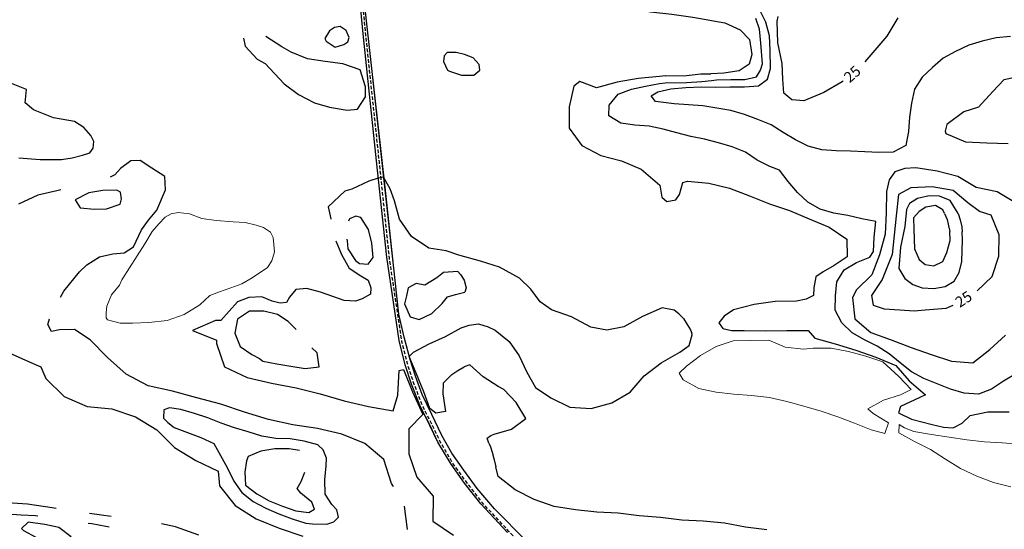
# Model space of a CAD drawing. Units: metres. Extents: x 499956 to 541733, y 9585459 to 9617241.
# Drawn here: x 507785 to 509166, y 9611706 to 9612421 of the extents above; entities that cross this region are included whole.
import ezdxf

# ---------------------------------------------------------------- set-up
doc = ezdxf.new("R2010")
doc.units = ezdxf.units.M
doc.header["$MEASUREMENT"] = 0
doc.linetypes.add('WGS-84 - Sistema viário principal$0$HIDDEN', pattern=[0.375, 0.25, -0.125])
for name, color, linetype in [('Base 17 - Plano Diretor CIPP - R14.1$0$CURVA_INTERMEDI_LIMITE', 40, 'Continuous'), ('Base 17 - Plano Diretor CIPP - R14.1$0$CURVA_INTERMEDIARIA', 40, 'Continuous'), ('Base 17 - Plano Diretor CIPP - R14.1$0$CURVA_MESTRA', 250, 'Continuous'), ('Base 17 - Plano Diretor CIPP - R14.1$0$MOLDURA', 7, 'Continuous'), ('Base 17 - Plano Diretor CIPP - R14.1$0$RODOVIA', 251, 'Continuous'), ('WGS-84 - Sistema viário principal$0$Eixo estradas', 14, 'WGS-84 - Sistema viário principal$0$HIDDEN'), ('WGS-84 - Sistema viário principal$0$Rodovia existente', 251, 'Continuous')]:
    doc.layers.add(name, color=color, linetype=linetype)
doc.layers.add('Base 17 - Plano Diretor CIPP - R14.1$0$HIDRO_ORIGINAL', color=140, linetype='Continuous', lineweight=20)
doc.styles.add('Base 17 - Plano Diretor CIPP - R14.1$0$ROMANS', font='Romans.shx', dxfattribs={"width": 0.85})

# ---------------------------------------------------------------- blocks, each defined once
blk = doc.blocks.new('Base 17 - Plano Diretor CIPP - R14.1$0$A$C089C6519')
at = {"layer": 'Base 17 - Plano Diretor CIPP - R14.1$0$CURVA_INTERMEDI_LIMITE', "flags": 128}
for points, elevation in [([(509181.976, 9611923.664), (509164.812, 9611913.397), (509148.143, 9611902.346), (509129.553, 9611894.969), (509109.626, 9611896.669), (509090.37, 9611902.075), (509071.858, 9611909.645), (509053.27, 9611917.027), (509035.749, 9611926.67), (509020.031, 9611939.038), (509004.512, 9611951.654), (508987.667, 9611962.435), (508969.829, 9611971.48), (508952.468, 9611981.409), (508938.141, 9611995.364), (508928.521, 9612012.899), (508929.064, 9612032.891), (508930.923, 9612052.805), (508941.443, 9612069.815), (508958.623, 9612080.055), (508977.221, 9612087.41), (508982.735, 9612095.338), (508983.451, 9612115.325), (508985.803, 9612137.618), (508966.141, 9612141.282), (508946.689, 9612145.93), (508926.939, 9612149.082), (508907.788, 9612154.848), (508890.212, 9612164.392), (508875.819, 9612178.278), (508862.967, 9612193.603), (508850.642, 9612209.353), (508837.23, 9612214.518), (508819.34, 9612223.459), (508802.752, 9612234.633), (508784.222, 9612242.157), (508765.003, 9612247.692), (508745.668, 9612252.808), (508726.056, 9612256.728), (508706.758, 9612261.978), (508687.34, 9612266.77), (508667.789, 9612270.985), (508647.852, 9612272.567), (508628.049, 9612275.369), (508611.037, 9612285.885), (508611.86, 9612300.442), (508624.58, 9612315.875), (508643.258, 9612323.026), (508662.767, 9612327.431), (508682.455, 9612330.952), (508690.347, 9612331.803)], 15), ([(509174.508, 9612396.846), (509154.58, 9612395.146), (509135.093, 9612390.643), (509115.996, 9612384.703), (509097.398, 9612375.984), (509080.419, 9612366.625), (509065.269, 9612353.568), (509050.558, 9612340.019), (509040.246, 9612322.882), (509035.664, 9612303.414), (509033.023, 9612283.589), (509031.764, 9612263.629), (509027.783, 9612244.029), (509010.101, 9612234.682), (508990.103, 9612234.388), (508970.118, 9612235.159), (508950.134, 9612235.961), (508930.144, 9612236.584), (508910.188, 9612237.907), (508890.836, 9612242.958), (508873.045, 9612252.096), (508855.852, 9612262.313), (508838.827, 9612272.808), (508820.386, 9612280.55), (508801.624, 9612287.477), (508782.492, 9612293.303), (508762.773, 9612296.643), (508743.031, 9612299.846), (508723.063, 9612300.983), (508703.108, 9612302.33), (508676.614, 9612305.798), (508670.673, 9612313.521), (508680.179, 9612319.462), (508698.002, 9612323.621), (508719.389, 9612325.403), (508741.406, 9612326.3), (508761.404, 9612326.032), (508781.404, 9612326.128), (508801.399, 9612326.565), (508821.358, 9612327.848), (508834.05, 9612337.285), (508838.209, 9612352.138), (508837.555, 9612377.724), (508836.766, 9612397.708), (508831.709, 9612417.058), (508822.576, 9612434.851)], 20), ([(508755.194, 9612335.409), (508762.255, 9612335.953), (508782.237, 9612336.793), (508802.237, 9612336.749), (508818.604, 9612340.256), (508823.951, 9612349.761), (508826.921, 9612358.673), (508824.682, 9612387.532), (508822.66, 9612407.43), (508817.416, 9612422.241)], 15), ([(508507.284, 9612471.308), (508522.548, 9612466.403), (508551.427, 9612458.277), (508580.492, 9612450.847), (508601.758, 9612446.599), (508624.334, 9612440.064), (508649.286, 9612435.905), (508669.726, 9612431.609), (508699.53, 9612428.185), (508729.242, 9612424.039), (508774.046, 9612416.3), (508795.434, 9612406.201), (508808.504, 9612392.536), (508812.069, 9612371.743), (508807.91, 9612358.079), (508794.246, 9612348.573), (508772.364, 9612345.485), (508754.523, 9612344.654)], 10), ([(508690.554, 9612341.58), (508682.501, 9612340.939), (508652.64, 9612338.057), (508623.08, 9612332.94), (508594.163, 9612324.951), (508570.519, 9612334.01), (508562.278, 9612327.417), (508555.755, 9612298.135), (508555.723, 9612268.135), (508573.596, 9612244.04), (508600.004, 9612229.804), (508629.083, 9612222.428), (508656.75, 9612210.83), (508682.947, 9612188.607), (508685.727, 9612171.535), (508692.655, 9612165.591), (508705.131, 9612167.967), (508710.317, 9612175.473), (508715.233, 9612192.1), (508721.533, 9612193.816), (508751.435, 9612191.391), (508780.505, 9612183.979), (508808.629, 9612173.536), (508836.399, 9612162.187), (508864.88, 9612152.762), (508892.462, 9612140.961), (508920.233, 9612129.614), (508944.977, 9612112.651), (508945.409, 9612087.813), (508927.329, 9612075.594), (508911.877, 9612066.971), (508901.756, 9612059.908), (508898.807, 9612044.395), (508898.359, 9612033.641), (508888.113, 9612028.354), (508874.697, 9612025.56), (508844.703, 9612024.924), (508814.957, 9612021.029), (508785.973, 9612013.29), (508772.858, 9612004.59), (508765.729, 9611995.085), (508771.178, 9611987.192), (508783.552, 9611984.391), (508801.041, 9611984.328), (508831.037, 9611983.803), (508861.026, 9611984.614), (508891.024, 9611984.322), (508899.985, 9611973.531), (508928.895, 9611965.518), (508957.625, 9611956.88), (508985.924, 9611946.923), (509013.68, 9611935.54), (509032.628, 9611913.817), (509055.327, 9611894.201), (509047.493, 9611890.617), (509020.395, 9611877.744), (509017.624, 9611868.786), (509035.725, 9611859.923), (509064.864, 9611852.787), (509080.551, 9611848.62), (509094.48, 9611848.005), (509107.025, 9611854.22), (509118.318, 9611865.173), (509142.666, 9611870.521), (509172.666, 9611870.549)], 10), ([(508832.709, 9611704.759), (508802.975, 9611708.739), (508773.43, 9611713.945), (508743.575, 9611716.892), (508713.62, 9611718.537), (508683.817, 9611721.973), (508653.909, 9611724.312), (508624.173, 9611728.289), (508594.209, 9611729.76), (508564.366, 9611732.821), (508534.705, 9611737.315), (508506.38, 9611747.201), (508479.79, 9611761.092), (508456.197, 9611779.623), (508452.861, 9611793.174)], 10), ([(509194.597, 9612342.08), (509165.153, 9612336.334), (509149.912, 9612320.011), (509129.642, 9612297.895), (509109.147, 9612291.35), (509085.162, 9612273.33), (509083.017, 9612264.113), (509083.955, 9612260.791), (509111.561, 9612249.046), (509141.53, 9612247.7), (509171.521, 9612246.963)], 15), ([(509181.452, 9612163.508), (509155.74, 9612178.963), (509126.387, 9612185.164), (509100.756, 9612200.754), (509071.637, 9612207.971), (509042.014, 9612212.714), (509026.538, 9612211.93), (509012.525, 9612207.203), (509004.556, 9612195.89), (509000.868, 9612179.56), (509000.213, 9612149.567), (508998.799, 9612119.601), (508990.876, 9612090.666), (508980.037, 9612062.693), (508958.813, 9612041.491), (508952.839, 9612030.805), (508956.143, 9612000.988), (508978.919, 9611981.461), (509007.211, 9611971.484), (509035.182, 9611960.639), (509063.512, 9611950.77), (509092.015, 9611941.411), (509121.937, 9611939.255), (509145.532, 9611957.784), (509167.86, 9611977.82)], 20), ([(508709.555, 9612008.033), (508702.755, 9612012.908), (508686.271, 9612016.049), (508658.713, 9612004.193), (508632.484, 9611989.632), (508608.293, 9611984.985), (508586.086, 9611988.962), (508558.983, 9612003.402), (508531.06, 9612013.502), (508515.02, 9612024.79), (508501.949, 9612042.613), (508485.909, 9612058.059), (508457.986, 9612073.506), (508431.252, 9612081.823), (508400.953, 9612090.14), (508383.13, 9612096.081), (508358.676, 9612100.082), (508334.414, 9612116.281), (508317.779, 9612140.639), (508310.71, 9612166.563), (508304.709, 9612183.414), (508295.203, 9612199.454), (508287.48, 9612198.266), (508274.41, 9612194.108), (508250.568, 9612182.596), (508240.808, 9612179.778), (508217.48, 9612157.794), (508221.535, 9612141.233), (508221.552, 9612141.133)], 10), ([(509101.323, 9612148.703), (509089.909, 9612166.822), (509075.254, 9612172.72), (509060.696, 9612173.646), (509044.361, 9612169.749), (509032.837, 9612162.514), (509028.916, 9612154.409), (509026.564, 9612130.525), (509020.148, 9612101.22), (509017.835, 9612071.309), (509026.538, 9612057.465), (509037.89, 9612048.997), (509050.896, 9612044.395), (509067.345, 9612043.308), (509082.977, 9612046.177), (509095.551, 9612053.528), (509102.583, 9612065.782), (509106.379, 9612081.505), (509107.536, 9612111.483), (509106.918, 9612122.796)], 30), ([(509082.184, 9612148.459), (509079.795, 9612153.789), (509069.343, 9612159.762), (509055.905, 9612157.522), (509046.737, 9612151.332), (509038.733, 9612142.59), (509038.899, 9612126.687), (509039.975, 9612098.834), (509046.737, 9612084.199), (509054.875, 9612077.126), (509066.937, 9612075.288), (509079.795, 9612081.371), (509085.354, 9612093.705), (509090.203, 9612110.607), (509089.787, 9612123.362)], 35), ([(508403.413, 9612063.22), (508399.485, 9612067.237), (508379.527, 9612065.939), (508369.9, 9612058.388), (508352.991, 9612047.896), (508341.128, 9612050.223), (508329.906, 9612044.129), (508327.294, 9612032.965), (508324.784, 9612021.9), (508332.703, 9612003.535), (508345.081, 9611999.889), (508363.183, 9612008.394), (508377.346, 9612022.516), (508384.809, 9612031.874), (508396.2, 9612034.889), (508409.331, 9612038.113)], 15), ([(508382.55, 9611914.458), (508378.714, 9611910.346), (508378.23, 9611895.439), (508382.069, 9611870.736), (508368.517, 9611868.39), (508360.336, 9611875.016), (508351.875, 9611898.541), (508341.171, 9611924.824), (508331.291, 9611947.789), (508337.212, 9611953.977), (508359.375, 9611965.544), (508382.054, 9611976.065), (508404, 9611988.037), (508415.211, 9611992.114), (508428.358, 9611993.668), (508441.946, 9611989.738), (508451.749, 9611984.845), (508471.267, 9611969.222), (508485.599, 9611948.739), (508496.218, 9611926.106), (508508.582, 9611904.377), (508529.685, 9611890.213), (508556.57, 9611876.902), (508586.498, 9611874.815), (508615.36, 9611882.998), (508641.249, 9611898.156), (508660.62, 9611921.064), (508684.535, 9611939.177), (508710.625, 9611953.986), (508724.142, 9611963.597), (508728.182, 9611978.312), (508727.63, 9611980.713)], 10), ([(508442.906, 9611826.582), (508440.497, 9611833.184), (508445.772, 9611836.988), (508450.579, 9611839.042), (508474.52, 9611846.238), (508494.851, 9611860.786), (508481.157, 9611883.434), (508464.002, 9611901.619), (508455.996, 9611906.05), (508435.014, 9611919.641), (508416.428, 9611936.362), (508408.268, 9611933.307)], 10)]:
    blk.add_lwpolyline(points, dxfattribs=dict(at, elevation=elevation))
at = {"layer": 'Base 17 - Plano Diretor CIPP - R14.1$0$CURVA_INTERMEDIARIA', "linetype": 'Continuous'}
for p, q in [((508214.614, 9612390.647, 10), (508227.529, 9612382.195)), ((508227.529, 9612382.195), (508239.674, 9612385.764)), ((508239.674, 9612385.764), (508245.257, 9612389.706, 10)), ((508387.679, 9612348.251, 10), (508404.699, 9612342.934)), ((508421.845, 9612342.934), (508430.432, 9612349.884, 10)), ((508720.16, 9612342.327), (508740.163, 9612344.468)), ((508740.163, 9612344.468), (508754.523, 9612344.654, 10)), ((508404.699, 9612342.934), (508421.845, 9612342.934)), ((508690.347, 9612331.803, 15), (508720.16, 9612332.333)), ((508690.554, 9612341.58, 10), (508720.16, 9612342.327)), ((508720.16, 9612332.333), (508741.592, 9612333.761)), ((508741.592, 9612333.761), (508755.194, 9612335.409, 15)), ((509082.184, 9612148.459, 35), (509085.676, 9612140.15)), ((509085.676, 9612140.15), (509087.929, 9612131.143)), ((509101.323, 9612148.703, 30), (509103.954, 9612139.649)), ((509103.954, 9612139.649), (509106.207, 9612129.892)), ((509087.929, 9612131.143), (509089.787, 9612123.362, 35)), ((509106.207, 9612129.892), (509106.918, 9612122.796, 30)), ((508403.413, 9612063.22, 15), (508408.389, 9612055.079)), ((508408.389, 9612055.079), (508411.336, 9612044.403)), ((508411.336, 9612044.403), (508409.331, 9612038.113, 15)), ((508709.555, 9612008.033, 10), (508715.968, 9612001.195)), ((508715.968, 9612001.195), (508721.297, 9611993.003)), ((508721.297, 9611993.003), (508725.601, 9611985.22)), ((508725.601, 9611985.22), (508727.63, 9611980.713, 10)), ((508399.546, 9611928.437), (508408.268, 9611933.307, 10)), ((508382.55, 9611914.458, 10), (508391.072, 9611922.915)), ((508391.072, 9611922.915), (508399.546, 9611928.437)), ((508442.906, 9611826.582, 10), (508445.081, 9611821.28)), ((508445.081, 9611821.28), (508447.552, 9611813.873)), ((508447.552, 9611813.873), (508450.64, 9611802.917)), ((508450.64, 9611802.917), (508452.861, 9611793.174, 10))]:
    blk.add_line(p, q, dxfattribs=at)
at = {"layer": 'Base 17 - Plano Diretor CIPP - R14.1$0$CURVA_INTERMEDIARIA', "flags": 128}
for points, elevation in [([(508245.257, 9612389.706), (508246.983, 9612395.716), (508242.923, 9612405.606), (508234.367, 9612411.173), (508226.288, 9612409.765), (508219.442, 9612405.049), (508212.831, 9612394.061), (508214.614, 9612390.647)], 10), ([(508098.733, 9612394.737), (508101.062, 9612383.467), (508118.153, 9612365.221), (508129.022, 9612359.209), (508155.997, 9612330.463), (508176.127, 9612315.639), (508198.301, 9612304.091), (508219.517, 9612297.621), (508244.171, 9612293.476), (508258.795, 9612295.173), (508269.923, 9612312.182), (508269.989, 9612326.298), (508262.238, 9612350.066), (508238.277, 9612358.537), (508213.511, 9612361.946), (508188.811, 9612365.813), (508165.578, 9612375.045), (508152.579, 9612382.69), (508129.994, 9612396.767)], 10), ([(508430.432, 9612349.884), (508429.47, 9612357.484), (508420.849, 9612366.986), (508408.676, 9612371.743), (508397.02, 9612374.548), (508384.271, 9612374.688), (508380.159, 9612369.961), (508379.123, 9612361.671), (508384.912, 9612349.761), (508387.679, 9612348.251)], 10), ([(507783.624, 9612226.779), (507813.54, 9612224.533), (507843.54, 9612224.485), (507858.657, 9612226.564), (507872.95, 9612230.408), (507883.039, 9612233.7), (507887.796, 9612240.241), (507888.986, 9612249.756), (507884.527, 9612258.084), (507874.713, 9612269.381), (507861.69, 9612277.538), (507832.186, 9612282.975), (507804.39, 9612294.261), (507792.369, 9612303.725), (507794.53, 9612322.806), (507766.583, 9612333.714)], 10), ([(507841.977, 9612031.299), (507846.682, 9612039.502), (507868.7, 9612066.708), (507878.876, 9612076.704), (507896.781, 9612087.599), (507915.746, 9612092.166), (507931.29, 9612093.443), (507944.36, 9612102.006), (507955.737, 9612125.648), (507965.7, 9612139.146), (507977.267, 9612153.243), (507989.487, 9612181.963), (507988.297, 9612200.398), (507970.409, 9612212.314), (507953.806, 9612222.996), (507940.723, 9612222.401), (507926.451, 9612211.697), (507918.125, 9612202.777), (507911.966, 9612199.553)], 10), ([(507842.804, 9612181.771), (507836.931, 9612180.23), (507810.488, 9612174.232), (507783.133, 9612161.744)], 10), ([(507770.05, 9611953.011), (507797.405, 9611941.117), (507814.651, 9611933.386), (507821.596, 9611917.014), (507847.357, 9611892.017), (507879.308, 9611877.73), (507914.166, 9611874.578), (507947.354, 9611863.461), (507977.101, 9611845.019), (508001.924, 9611820.345), (508031.799, 9611802.11), (508063.5, 9611787.276), (508065.328, 9611766.694), (508086.913, 9611739.143), (508116.445, 9611720.358), (508148.911, 9611707.283), (508181.947, 9611695.723)], 10), ([(508036.2, 9611697.283), (508003.223, 9611709.01), (507983.592, 9611713.064)], 10), ([(508243.961, 9612112.774), (508243.998, 9612110.135), (508245.192, 9612099.2), (508256.117, 9612082.447), (508261.413, 9612078.568), (508273.816, 9612077.664), (508280.582, 9612086.914), (508278.627, 9612106.819), (508274.296, 9612126.344), (508263.28, 9612143.037), (508256.159, 9612144.846), (508247.676, 9612141.233), (508246.228, 9612137.713)], 15), ([(508228.539, 9612110.078), (508236.388, 9612091.329), (508247.081, 9612071.723), (508263.187, 9612061.214), (508273.816, 9612055.089), (508277.38, 9612044.395), (508276.786, 9612035.483), (508265.498, 9612028.948), (508255.809, 9612025.512), (508239.879, 9612026.645), (508206.855, 9612038.239), (508187.672, 9612043.207), (508172.071, 9612042.118), (508163.314, 9612031.325), (508159.155, 9612023.601), (508150.243, 9612023.007), (508138.956, 9612025.384), (508124.756, 9612031.669), (508106.28, 9612030.731), (508090.505, 9612024.465), (508067.083, 9611998.457), (508059.327, 9611998.373), (508027.195, 9611984.497), (508060.862, 9611971.043), (508060.879, 9611966.353), (508072.352, 9611933.287), (508104.177, 9611918.721), (508138.247, 9611910.708), (508172.637, 9611904.199), (508206.555, 9611895.564), (508240.205, 9611885.937), (508274.295, 9611878.007), (508308.745, 9611871.827), (508315.149, 9611893.494), (508317.217, 9611928.433), (508323.043, 9611929.624), (508335.759, 9611898.239), (508350.571, 9611866.528), (508330.884, 9611846.622), (508330.53, 9611811.624), (508342.055, 9611778.575), (508364.923, 9611752.079), (508364.296, 9611717.085), (508393.229, 9611697.39)], 10), ([(508328.912, 9611705.166), (508324.493, 9611737.837)], 10), ([(508308.986, 9611765.518), (508306.356, 9611769.948), (508295.739, 9611803.299), (508268.856, 9611825.711), (508236.539, 9611839.151), (508202.456, 9611847.107), (508167.838, 9611852.265), (508133.653, 9611859.775), (508100.086, 9611869.688), (508066.938, 9611880.923), (508033.128, 9611889.971), (507999.357, 9611899.165), (507965.172, 9611906.671), (507934.256, 9611923.079), (507908.18, 9611946.425), (507883.762, 9611971.5), (507861.715, 9611985.635), (507840.696, 9611985.333), (507829.448, 9611983.143), (507824.166, 9611992.854), (507826.64, 9612000.754)], 10), ([(508172.578, 9611985.693), (508161.421, 9611997.063), (508146.692, 9612006.958), (508127.204, 9612011.451), (508107.204, 9612011.37), (508090.565, 9612000.273), (508086.483, 9611980.694), (508093.973, 9611962.149), (508110.364, 9611950.689), (508121.11, 9611945.07), (508126.02, 9611941.36), (508145.655, 9611937.558), (508165.377, 9611934.232), (508185.133, 9611931.117), (508204.999, 9611933.425), (508202.181, 9611953.225), (508194.651, 9611960.305)], 15), ([(508177.302, 9611816.099), (508162.852, 9611818.412), (508142.852, 9611818.471), (508123.154, 9611815.009), (508105.511, 9611807.704), (508103.197, 9611801.74), (508100.495, 9611785.595), (508101.09, 9611776.675), (508101.753, 9611767.628), (508117.467, 9611755.256), (508134.808, 9611745.292), (508153.491, 9611738.153), (508172.289, 9611731.324), (508190.581, 9611729.098), (508198.617, 9611733.858), (508194.654, 9611743.438), (508179.304, 9611756.259), (508174.302, 9611762.546), (508179.587, 9611772.512), (508184.807, 9611785.707)], 20), ([(507836.088, 9611734.641), (507830.357, 9611735.636), (507795.713, 9611740.615), (507760.812, 9611743.248), (507725.953, 9611746.389), (507691.391, 9611751.908), (507656.67, 9611756.319), (507621.7, 9611754.886), (507586.871, 9611758.345), (507578.977, 9611760.695)], 10), ([(507810.528, 9611724.053), (507806.966, 9611724.402), (507786.996, 9611725.499), (507767.036, 9611726.764), (507747.179, 9611729.154), (507727.455, 9611732.463), (507707.846, 9611736.4), (507688.908, 9611742.831), (507671.326, 9611732.545), (507686.234, 9611716.544), (507694.471, 9611712.942)], 15), ([(507913.25, 9611723.452), (507899.602, 9611725.565), (507882.994, 9611727.517)], 10), ([(507910.472, 9611708.736), (507905.824, 9611709.584), (507886.112, 9611712.966), (507881.133, 9611713.776)], 15)]:
    blk.add_lwpolyline(points, dxfattribs=dict(at, elevation=elevation))
for points, elevation in [([(507921.343, 9612181.436), (507901.347, 9612181.031), (507881.655, 9612177.534), (507862.554, 9612168.034), (507869.946, 9612156.781), (507889.834, 9612154.661), (507906.837, 9612155.079), (507925.763, 9612161.545), (507927.912, 9612168.996), (507926.091, 9612178.542)], 15), ([(508076.101, 9611792.243), (508085.049, 9611773.251), (508096.692, 9611756.99), (508112.515, 9611744.757), (508130.139, 9611735.301), (508148.388, 9611727.117), (508167.165, 9611720.232), (508186.203, 9611714.102), (508195.784, 9611713.181), (508215.779, 9611712.718), (508225.378, 9611716.017), (508232.181, 9611722.402), (508229.541, 9611732.668), (508222.849, 9611740.091), (508213.48, 9611754.795), (508212.977, 9611774.788), (508214.847, 9611794.701), (508215.333, 9611805.319), (508210.511, 9611817.113), (508203.278, 9611823.97), (508184.001, 9611829.301), (508164.225, 9611832.281), (508144.229, 9611832.693), (508124.499, 9611835.972), (508105.54, 9611842.339), (508086.32, 9611847.871), (508067.409, 9611854.38), (508048.892, 9611861.938), (508029.872, 9611868.123), (508010.705, 9611873.834), (507995.033, 9611876.179), (507986.911, 9611873.013), (507986.752, 9611861.518), (507992.858, 9611855.173), (508001.629, 9611848.151), (508020.486, 9611841.489), (508039.071, 9611834.097), (508057.279, 9611825.823)], 15), ([(507790.06, 9611703.961), (507807.618, 9611694.382), (507826.864, 9611688.943), (507838.596, 9611688.322), (507856.934, 9611695.083), (507839.971, 9611708.22), (507820.372, 9611712.204), (507796.987, 9611715.743), (507787.205, 9611706.418)], 20)]:
    blk.add_lwpolyline(points, close=True, dxfattribs=dict(at, elevation=elevation))
at = {"layer": 'Base 17 - Plano Diretor CIPP - R14.1$0$CURVA_MESTRA', "elevation": 25, "flags": 128}
for points in [[(508940.051, 9612334.354), (508938.636, 9612333.237), (508912.628, 9612318.284), (508884.909, 9612306.81), (508867.914, 9612308.174), (508856.626, 9612317.68), (508855.438, 9612337.285), (508854.25, 9612359.267), (508848.155, 9612388.317), (508847.194, 9612418.301), (508848.711, 9612425.244)], [(509016.627, 9612423.115), (509001.265, 9612397.347), (508981.522, 9612374.759), (508970.305, 9612361.453)], [(509128.039, 9612039.957), (509148.908, 9612060.114), (509158.156, 9612088.653), (509158.814, 9612118.646), (509147.433, 9612146.153), (509131.309, 9612151.549), (509114.885, 9612163.495), (509094.157, 9612181.004), (509064.601, 9612186.145), (509034.65, 9612184.439), (509017.498, 9612175.05), (509014.491, 9612145.201), (509008.87, 9612091.076), (508994.685, 9612055.987), (508979.753, 9612033.59), (508981.993, 9612020.151), (508997.671, 9612014.925), (509019.637, 9612013.367), (509039.48, 9612011.939), (509054.758, 9612013.344), (509084.662, 9612015.742), (509094.063, 9612019.905)]]:
    blk.add_lwpolyline(points, dxfattribs=at)
at = {"layer": 'Base 17 - Plano Diretor CIPP - R14.1$0$CURVA_MESTRA', "style": 'Base 17 - Plano Diretor CIPP - R14.1$0$ROMANS'}
for rotation, p in [(41, (508949.102, 9612331.268)), (33, (509103.467, 9612016.032))]:
    blk.add_text('25', height=15, rotation=rotation, dxfattribs=at).set_placement(p)
blk = doc.blocks.new('WGS-84 - Sistema viário principal')
at = {"layer": 'WGS-84 - Sistema viário principal$0$Eixo estradas', "ltscale": 20, "flags": 128}
blk.add_lwpolyline([(509564.1, 9607519.8), (509571.9, 9607625.5), (509583.9, 9607819.4), (509593.3, 9607950.5), (509601, 9608062.7), (509606.6, 9608140.4), (509614.6, 9608191.7), (509623, 9608230.2), (509636, 9608279.6), (509664.6, 9608365.6), (509725.2, 9608535.4), (509797.3, 9608738.6), (509860.3, 9608898.8), (509905.6, 9608986.8), (509941.1, 9609061.3), (509960.2, 9609110.4), (509972.6, 9609150.5), (509981, 9609183.3), (509989.4, 9609222.6), (509998, 9609287.9), (510009.9, 9609403.8), (510019, 9609544.8), (510029.8, 9609721.4), (510040.9, 9609888.1), (510042.5, 9609938.5), (510041.3, 9609968.8), (510039.4, 9609989.9), (510035.4, 9610015.8), (510029.3, 9610047.1), (510021.1, 9610074.3), (510004.8, 9610112.6), (509987.9, 9610144.8), (509973.3, 9610168.3), (509956.3, 9610194.4), (509904.3, 9610252.5), (509808.3, 9610353.2), (509708.2, 9610461.6), (509625.3, 9610550.3), (509544.9, 9610635.5), (509450.3, 9610734.9), (509324.6, 9610865.9), (509228, 9610963.8), (509099, 9611088.9), (508980.5, 9611204.1), (508808.7, 9611372.4), (508531, 9611640.8), (508471.6, 9611702.1), (508434.5, 9611742.1), (508412, 9611771.2), (508393, 9611797.3), (508374.9, 9611828.1), (508363.8, 9611851.3), (508350.7, 9611877.4), (508338.1, 9611908.9), (508329.5, 9611935.7), (508321, 9611969.2), (508303.5, 9612086.1), (508289.4, 9612221), (508270.4, 9612399.4), (508267.1, 9612433), (508267.5, 9612447.6), (508269.7, 9612463.7), (508273.5, 9612481), (508278.3, 9612496), (508286.8, 9612510), (508301.4, 9612524.9), (508334.5, 9612545.9), (508432.9, 9612600.1), (508684.1, 9612741.9), (508704.6, 9612751.6), (508720.7, 9612761.7), (508743.9, 9612771.1), (508767.8, 9612778.9), (508787.8, 9612785), (508806.6, 9612788.6), (508822.7, 9612789.8), (508840.2, 9612790.7), (508859.2, 9612789.8), (508955, 9612782.8), (509156.4, 9612763), (509391.1, 9612739.1), (509426.7, 9612734.3), (509454.6, 9612728.5), (509612.7, 9612692.5), (509707.5, 9612668.9), (509757.1, 9612655), (509805.8, 9612642.7), (509842.3, 9612629.4), (509959.1, 9612581.5), (510060.5, 9612539.6), (510161.4, 9612494.3), (510256.3, 9612451.7), (510315, 9612424.1), (510330.3, 9612415.8), (510345.8, 9612409.9), (510367.5, 9612405.7), (510388, 9612405.1), (510412.5, 9612405), (510439.4, 9612410.4), (510459.8, 9612412), (510536.7, 9612410.5), (510624.7, 9612408.8), (510683.2, 9612410.1), (510709.4, 9612410.2), (510731.7, 9612407.8), (510761.6, 9612404.6), (510809.9, 9612400.9), (510845.4, 9612396.6), (510874.3, 9612395), (510928.9, 9612390.6), (510955.9, 9612388.5), (510994.1, 9612387.2), (511012.9, 9612387.9), (511027.2, 9612390.8), (511038, 9612394.3), (511098, 9612424.1), (511159.7, 9612449.9), (511164.9, 9612452.2), (511185.8, 9612459.3), (511203.8, 9612461.7), (511225.4, 9612462.3), (511244.7, 9612459.4), (511262.6, 9612452.9), (511281.9, 9612444.5), (511319.6, 9612428.7), (511411, 9612402.1), (511700.3, 9612324.2)], dxfattribs=at)
at = {"layer": 'WGS-84 - Sistema viário principal$0$Rodovia existente', "flags": 128}
for points in [[(508469.1, 9611700.9), (508431.7, 9611741.1), (508409, 9611770.4), (508389.9, 9611796.7), (508371.6, 9611827.9), (508360.4, 9611851.3), (508347.3, 9611877.4), (508334.5, 9611909.3), (508325.8, 9611936.4), (508317.2, 9611970.2), (508299.7, 9612087.5), (508285.6, 9612222.4), (508266.6, 9612400.9), (508263.3, 9612434.8)], [(508496.3, 9611688.2), (508450.9, 9611734.2), (508426.8, 9611762.7), (508407.7, 9611788.4), (508390.9, 9611812.5), (508377.1, 9611836.9), (508362.9, 9611866.7), (508349.6, 9611894.5), (508339.9, 9611920.2), (508332.4, 9611943.8), (508324.3, 9611975.3), (508316.7, 9612007.4), (508309, 9612076.2), (508297.3, 9612185.8), (508277.9, 9612360.3), (508269.4, 9612435.9)]]:
    blk.add_lwpolyline(points, dxfattribs=at)

msp = doc.modelspace()

# ---------------------------------------------------------------- linework, layer by layer
at = {"layer": 'Base 17 - Plano Diretor CIPP - R14.1$0$HIDRO_ORIGINAL', "ltscale": 2}
msp.add_lwpolyline([(507928.39021, 9612055.38648), (507960.53768, 9612105.84981), (507970.64116, 9612123.2826), (507979.8262, 9612134.29279), (507989.01119, 9612143.46793), (507997.27769, 9612148.05551), (508007.38117, 9612149.89054), (508022.99563, 9612148.05551), (508040.44713, 9612141.63291), (508060.65414, 9612138.88035), (508084.5351, 9612137.04533), (508101.0681, 9612136.12781), (508116.68262, 9612132.45774), (508126.7861, 9612128.7877), (508136.88958, 9612122.36509), (508140.56358, 9612115.02498), (508141.48207, 9612104.9323), (508142.40061, 9612094.83965), (508138.7266, 9612081.99444), (508132.29708, 9612072.81927), (508111.17158, 9612058.13904), (508096.47561, 9612049.88141), (508080.86114, 9612044.37632), (508065.24663, 9612038.87122), (508051.46914, 9612033.36613), (508037.69166, 9612020.52092), (508015.64767, 9612006.7582), (507991.76666, 9611998.50057), (507966.04866, 9611995.74801), (507943.08619, 9611994.8305), (507925.6347, 9611994.8305), (507908.1832, 9611999.41808), (507906.34623, 9612002.17061), (507906.34623, 9612009.51073), (507907.26471, 9612018.6859), (507913.69424, 9612034.28364), (507924.71621, 9612048.04636), (507928.39021, 9612055.38648)], dxfattribs=at)
at = {"layer": 'Base 17 - Plano Diretor CIPP - R14.1$0$HIDRO_ORIGINAL', "ltscale": 2, "flags": 128}
msp.add_lwpolyline([(508715.457, 9611915.179), (508737.411, 9611903.219), (508761.809, 9611897.766), (508786.669, 9611895.127), (508811.603, 9611893.306), (508836.452, 9611890.567), (508860.827, 9611885.013), (508884.924, 9611878.352), (508908.906, 9611871.291), (508932.57, 9611863.228), (508955.91, 9611854.269), (508979.096, 9611844.922), (508998.416, 9611840.127), (509003.599, 9611854.946), (508982.25, 9611867.955), (508974.75, 9611874.516), (508996.495, 9611886.851), (509020.321, 9611894.421), (509035.304, 9611901.9), (509017.923, 9611919.87), (508995.409, 9611940.602), (508971.635, 9611948.334), (508947.535, 9611954.981), (508922.94, 9611959.467), (508897.94, 9611959.491), (508884.175, 9611958.332), (508858.413, 9611961.223), (508835.483, 9611970.969), (508810.489, 9611970.399), (508785.498, 9611969.748), (508761.78, 9611961.844), (508740.065, 9611949.457), (508720.121, 9611934.383), (508710.031, 9611924.593)], close=True, dxfattribs=at)
msp.add_lwpolyline([(509187.919, 9611824.77), (509162.998, 9611826.76), (509138.055, 9611828.443), (509113.196, 9611831.095), (509088.507, 9611835.027), (509063.775, 9611838.681), (509039.146, 9611842.973), (509025.884, 9611848.115), (509018.463, 9611852.561), (509018.139, 9611840.653), (509040.211, 9611828.914), (509062.359, 9611817.319), (509083.4, 9611803.817), (509104.677, 9611790.692), (509127.322, 9611780.098), (509150.627, 9611771.052), (509174.942, 9611765.236)], dxfattribs=at)
at = {"layer": 'Base 17 - Plano Diretor CIPP - R14.1$0$RODOVIA', "flags": 128}
for points in [[(508469.054, 9611700.915), (508431.688, 9611741.071), (508409.028, 9611770.435), (508389.911, 9611796.728), (508371.588, 9611827.912), (508360.421, 9611851.251), (508347.307, 9611877.431), (508334.5, 9611909.311), (508325.805, 9611936.408), (508317.237, 9611970.21), (508299.737, 9612087.48), (508285.572, 9612222.408), (508266.625, 9612400.878), (508263.262, 9612434.782)], [(508496.331, 9611688.183), (508450.87, 9611734.199), (508426.792, 9611762.689), (508407.665, 9611788.382), (508390.91, 9611812.528), (508377.061, 9611836.919), (508362.914, 9611866.722), (508349.63, 9611894.507), (508339.909, 9611920.222), (508332.448, 9611943.791), (508324.337, 9611975.282), (508316.737, 9612007.364), (508309.03, 9612076.191), (508297.29, 9612185.843), (508277.867, 9612360.317), (508269.386, 9612435.867)]]:
    msp.add_lwpolyline(points, dxfattribs=at)

# ---------------------------------------------------------------- block references
at = {"layer": 'Base 17 - Plano Diretor CIPP - R14.1$0$MOLDURA'}
for name in ['Base 17 - Plano Diretor CIPP - R14.1$0$A$C089C6519', 'WGS-84 - Sistema viário principal']:
    msp.add_blockref(name, (0, 0), dxfattribs=at)

doc.saveas('drawing.dxf')
